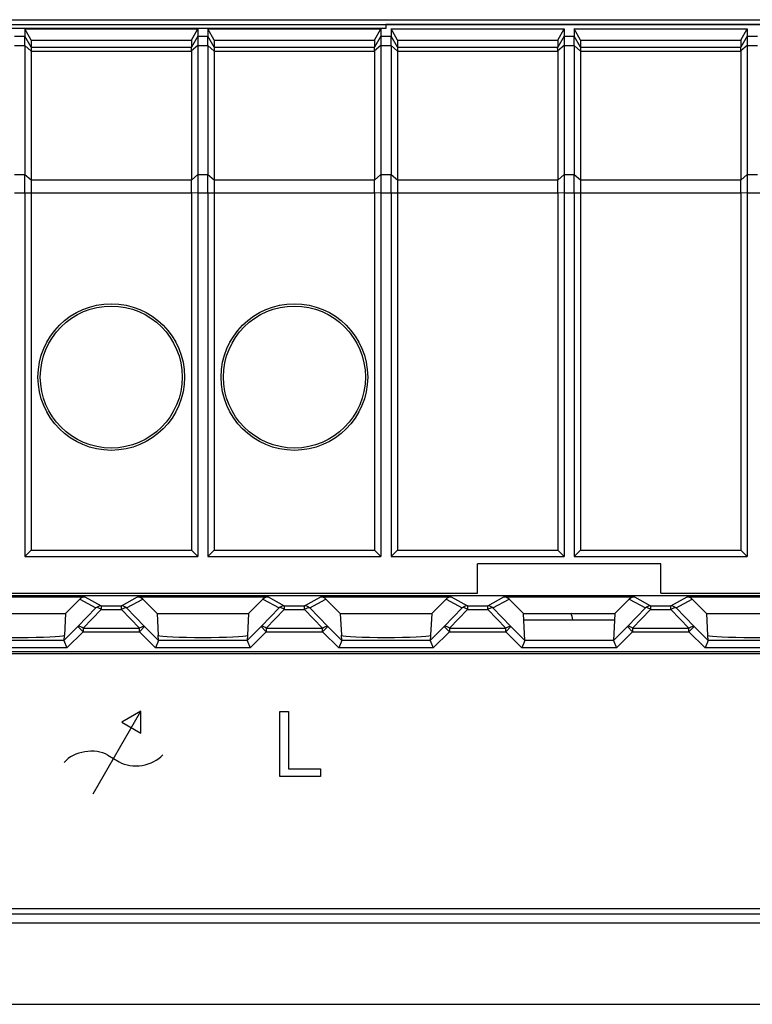
# Model space of a CAD drawing. Units: millimetres. Extents: x -115 to 45, y -55 to 67.
# Drawn here: x -15 to 5, y 20 to 47 of the extents above; entities that cross this region are included whole.
import ezdxf

# ---------------------------------------------------------------- set-up
doc = ezdxf.new("R2010")
doc.units = ezdxf.units.MM
doc.header["$LTSCALE"] = 16.335
doc.layers.get('0').update_dxf_attribs({"linetype": 'CONTINUOUS'})
for name, color, linetype in [('ASSI', 7, 'CONTINUOUS'), ('DRAFT', 7, 'CONTINUOUS'), ('INTFCLR_3', 7, 'CONTINUOUS'), ('RACCORDO', 7, 'CONTINUOUS')]:
    doc.layers.add(name, color=color, linetype=linetype)

msp = doc.modelspace()

# ---------------------------------------------------------------- linework, layer by layer
at = {"color": 7, "linetype": 'CONTINUOUS'}
for p, q in [((-5, 46.514), (-25, 46.514)), ((-14.862, 46.497), (-14.862, 46.298)), ((-14.689, 46.194), (-14.862, 46.497)), ((-14.862, 46.497), (-10.138, 46.497)), ((-10.311, 46.194), (-10.138, 46.497)), ((-10.138, 46.497), (-10.138, 46.298)), ((-9.862, 46.497), (-9.862, 46.298)), ((-9.689, 46.194), (-9.862, 46.497)), ((-9.862, 46.497), (-5.138, 46.497)), ((-5.311, 46.194), (-5.138, 46.497)), ((-5.138, 46.497), (-5.138, 46.298)), ((-4.862, 46.497), (-4.862, 46.298)), ((-4.689, 46.194), (-4.862, 46.497)), ((-4.862, 46.497), (-0.138, 46.497)), ((-0.311, 46.194), (-0.138, 46.497)), ((-0.138, 46.497), (-0.138, 46.298)), ((0.138, 46.497), (0.138, 46.298)), ((0.311, 46.194), (0.138, 46.497)), ((0.138, 46.497), (4.862, 46.497)), ((4.689, 46.194), (4.862, 46.497)), ((4.862, 46.497), (4.862, 46.298)), ((-14.689, 46.194), (-14.689, 45.998)), ((-14.689, 46.194), (-10.311, 46.194)), ((-10.311, 46.194), (-10.311, 45.998)), ((-9.689, 46.194), (-9.689, 45.998)), ((-9.689, 46.194), (-5.311, 46.194)), ((-5.311, 46.194), (-5.311, 45.998)), ((-4.689, 46.194), (-4.689, 45.998)), ((-4.689, 46.194), (-0.311, 46.194)), ((-0.311, 46.194), (-0.311, 45.998)), ((0.311, 46.194), (0.311, 45.998)), ((0.311, 46.194), (4.689, 46.194)), ((4.689, 46.194), (4.689, 45.998)), ((-14.862, 42.027), (-14.862, 32.1)), ((-14.689, 42.027), (-14.689, 32.273)), ((-10.311, 42.027), (-10.311, 32.273)), ((-10.138, 42.027), (-10.138, 32.1)), ((-9.862, 42.027), (-9.862, 32.1)), ((-9.689, 42.027), (-9.689, 32.273)), ((-5.311, 42.027), (-5.311, 32.273)), ((-5.138, 42.027), (-5.138, 32.1)), ((-4.862, 42.027), (-4.862, 32.1)), ((-4.689, 42.027), (-4.689, 32.273)), ((-0.311, 42.027), (-0.311, 32.273)), ((-0.138, 42.027), (-0.138, 32.1)), ((0.138, 42.027), (0.138, 32.1)), ((0.311, 42.027), (0.311, 32.273)), ((4.689, 42.027), (4.689, 32.273)), ((4.862, 42.027), (4.862, 32.1)), ((-14.862, 32.1), (-14.689, 32.273)), ((-14.689, 32.273), (-10.311, 32.273)), ((-10.138, 32.1), (-10.311, 32.273)), ((-9.862, 32.1), (-9.689, 32.273)), ((-9.689, 32.273), (-5.311, 32.273)), ((-5.138, 32.1), (-5.311, 32.273)), ((-4.862, 32.1), (-4.689, 32.273)), ((-4.689, 32.273), (-0.311, 32.273)), ((-0.138, 32.1), (-0.311, 32.273)), ((0.138, 32.1), (0.311, 32.273)), ((0.311, 32.273), (4.689, 32.273)), ((4.862, 32.1), (4.689, 32.273)), ((-14.862, 32.1), (-10.138, 32.1)), ((-9.862, 32.1), (-5.138, 32.1)), ((-4.862, 32.1), (-0.138, 32.1)), ((0.138, 32.1), (4.862, 32.1)), ((-2.5, 31.1), (-2.5, 31.9)), ((2.5, 31.9), (-2.5, 31.9)), ((2.5, 31.1), (2.5, 31.9)), ((-1.208, 29.81), (-1.25, 30.551)), ((-1.24, 30.376), (1.24, 30.376)), ((1.25, 30.551), (1.208, 29.81)), ((33.9, 29.5), (-33.9, 29.5)), ((-7.895, 26.104), (-7.895, 27.871)), ((-7.895, 27.871), (-7.661, 27.871)), ((-7.661, 27.871), (-7.661, 26.312)), ((-6.79, 26.104), (-7.895, 26.104)), ((-7.661, 26.312), (-6.79, 26.312)), ((-6.79, 26.312), (-6.79, 26.104)), ((-33.9, 22.5), (33.9, 22.5))]:
    msp.add_line(p, q, dxfattribs=at)
msp.add_arc((-1.4, 30), 1.55, 14.1879, 20.9156, dxfattribs=at)
at = {"layer": 'ASSI', "color": 7, "linetype": 'CONTINUOUS'}
for p, q in [((-10.311, 45.888), (-10.311, 42.377)), ((-5.311, 45.888), (-5.311, 42.377)), ((-0.311, 45.888), (-0.311, 42.377)), ((4.689, 45.888), (4.689, 42.377))]:
    msp.add_line(p, q, dxfattribs=at)
at = {"layer": 'DRAFT', "color": 7, "linetype": 'CONTINUOUS'}
for p, q in [((-34.4, 46.619), (34.4, 46.619)), ((-5, 46.618), (-5, 46.514)), ((34.223, 46.618), (-5, 46.618)), ((34.468, 31.026), (-34.468, 31.026)), ((-34.333, 31.1), (-2.5, 31.1)), ((-13.359, 30.941), (-13.75, 30.551)), ((-11.25, 30.551), (-11.641, 30.941)), ((-8.359, 30.941), (-8.75, 30.551)), ((-6.25, 30.551), (-6.641, 30.941)), ((-3.359, 30.941), (-3.75, 30.551)), ((-1.25, 30.551), (-1.641, 30.941)), ((1.641, 30.941), (1.25, 30.551)), ((2.5, 31.1), (34.333, 31.1)), ((3.75, 30.551), (3.359, 30.941)), ((-16.25, 30.551), (-13.75, 30.551)), ((-11.25, 30.551), (-8.75, 30.551)), ((-6.25, 30.551), (-3.75, 30.551)), ((-1.25, 30.551), (1.25, 30.551)), ((3.75, 30.551), (6.25, 30.551))]:
    msp.add_line(p, q, dxfattribs=at)
for centre, radius in [((-12.5, 37), 2), ((-7.5, 37), 2), ((-12.5, 37), 1.937), ((-7.5, 37), 1.937)]:
    msp.add_circle(centre, radius, dxfattribs=at)
at = {"layer": 'INTFCLR_3', "color": 7, "linetype": 'CONTINUOUS'}
for p, q in [((-32.871, 29.459), (32.93, 29.459)), ((-12.995, 25.627), (-11.694, 27.88)), ((-11.694, 27.88), (-12.21, 27.582)), ((-11.694, 27.284), (-11.694, 27.88)), ((-7.895, 26.104), (-7.895, 27.871)), ((-7.895, 27.871), (-7.661, 27.871)), ((-7.661, 27.871), (-7.661, 26.312)), ((-12.21, 27.582), (-11.694, 27.284)), ((-12.594, 26.68), (-12.284, 26.501)), ((-6.79, 26.104), (-7.895, 26.104)), ((-7.661, 26.312), (-6.79, 26.312)), ((-6.79, 26.312), (-6.79, 26.104))]:
    msp.add_line(p, q, dxfattribs=at)
for points in [[(-12.594, 26.68), (-12.938, 26.889), (-13.526, 26.793), (-13.786, 26.485)], [(-12.284, 26.501), (-11.94, 26.292), (-11.352, 26.388), (-11.093, 26.696)]]:
    msp.add_open_spline(points, degree=3, dxfattribs=at)
at = {"layer": 'RACCORDO', "color": 7, "linetype": 'CONTINUOUS'}
for p, q in [((-35.4, 46.75), (35.4, 46.75)), ((-14.862, 46.048), (-14.862, 46.298)), ((-10.138, 46.298), (-10.138, 46.048)), ((-9.862, 46.048), (-9.862, 46.298)), ((-5.138, 46.298), (-5.138, 46.048)), ((-4.862, 46.048), (-4.862, 46.298)), ((-0.138, 46.298), (-0.138, 46.048)), ((0.138, 46.048), (0.138, 46.298)), ((4.862, 46.298), (4.862, 46.048)), ((-14.862, 46.048), (-14.862, 42.527)), ((-14.689, 45.998), (-14.689, 45.888)), ((-10.138, 46.048), (-10.138, 42.527)), ((-9.862, 46.048), (-9.862, 42.527)), ((-9.689, 45.998), (-9.689, 45.888)), ((-5.138, 46.048), (-5.138, 42.527)), ((-4.862, 46.048), (-4.862, 42.527)), ((-4.689, 45.998), (-4.689, 45.888)), ((-0.138, 46.048), (-0.138, 42.527)), ((0.138, 46.048), (0.138, 42.527)), ((0.311, 45.998), (0.311, 45.888)), ((4.862, 46.048), (4.862, 42.527)), ((-14.689, 45.888), (-14.689, 42.377)), ((-9.689, 45.888), (-9.689, 42.377)), ((-4.689, 45.888), (-4.689, 42.377)), ((0.311, 45.888), (0.311, 42.377)), ((-16.783, 31), (-13.217, 31)), ((-11.783, 31), (-8.217, 31)), ((-6.783, 31), (-3.217, 31)), ((-1.783, 31), (1.783, 31)), ((3.217, 31), (6.783, 31)), ((-13.75, 30.551), (-13.781, 29.959)), ((-11.25, 30.551), (-11.219, 29.959)), ((-8.75, 30.551), (-8.781, 29.959)), ((-6.25, 30.551), (-6.219, 29.959)), ((-3.75, 30.551), (-3.781, 29.959)), ((3.75, 30.551), (3.781, 29.959)), ((-13.784, 29.952), (-13.792, 29.81)), ((-11.208, 29.81), (-11.216, 29.952)), ((-8.784, 29.952), (-8.792, 29.81)), ((-6.208, 29.81), (-6.216, 29.952)), ((-3.784, 29.952), (-3.792, 29.81)), ((3.792, 29.81), (3.784, 29.952)), ((-13.792, 29.81), (-13.709, 29.61)), ((-11.208, 29.81), (-11.291, 29.61)), ((-8.792, 29.81), (-8.709, 29.61)), ((-6.208, 29.81), (-6.291, 29.61)), ((-3.792, 29.81), (-3.709, 29.61)), ((-1.208, 29.81), (-1.291, 29.61)), ((1.208, 29.81), (1.291, 29.61)), ((3.792, 29.81), (3.709, 29.61))]:
    msp.add_line(p, q, dxfattribs=at)
at = {"layer": 'RACCORDO', "color": 250, "linetype": 'CONTINUOUS'}
for p, q in [((-15.138, 46.298), (-14.862, 46.298)), ((-14.689, 45.998), (-14.862, 46.298)), ((-10.138, 46.298), (-10.312, 45.997)), ((-10.138, 46.298), (-9.862, 46.298)), ((-9.689, 45.998), (-9.862, 46.298)), ((-5.138, 46.298), (-5.312, 45.997)), ((-5.138, 46.298), (-4.862, 46.298)), ((-4.689, 45.998), (-4.862, 46.298)), ((-0.138, 46.298), (-0.312, 45.997)), ((-0.138, 46.298), (0.138, 46.298)), ((0.311, 45.998), (0.138, 46.298)), ((4.862, 46.298), (4.688, 45.997)), ((4.862, 46.298), (5.138, 46.298)), ((-15.138, 46.048), (-14.862, 46.048)), ((-14.689, 45.888), (-14.862, 46.048)), ((-14.689, 45.998), (-10.311, 45.998)), ((-10.138, 46.048), (-10.312, 45.902)), ((-10.138, 46.048), (-9.862, 46.048)), ((-9.689, 45.888), (-9.862, 46.048)), ((-9.689, 45.998), (-5.311, 45.998)), ((-5.138, 46.048), (-5.312, 45.902)), ((-5.138, 46.048), (-4.862, 46.048)), ((-4.689, 45.888), (-4.862, 46.048)), ((-4.689, 45.998), (-0.311, 45.998)), ((-0.138, 46.048), (-0.312, 45.902)), ((-0.138, 46.048), (0.138, 46.048)), ((0.311, 45.888), (0.138, 46.048)), ((0.311, 45.998), (4.689, 45.998)), ((4.862, 46.048), (4.688, 45.902)), ((4.862, 46.048), (5.138, 46.048)), ((-14.689, 45.888), (-10.311, 45.888)), ((-9.689, 45.888), (-5.311, 45.888)), ((-4.689, 45.888), (-0.311, 45.888)), ((0.311, 45.888), (4.689, 45.888)), ((-15.138, 42.527), (-14.862, 42.527)), ((-14.862, 42.527), (-14.689, 42.377)), ((-10.311, 42.371), (-10.138, 42.527)), ((-10.138, 42.527), (-9.862, 42.527)), ((-9.862, 42.527), (-9.689, 42.377)), ((-5.311, 42.371), (-5.138, 42.527)), ((-5.138, 42.527), (-4.862, 42.527)), ((-4.862, 42.527), (-4.689, 42.377)), ((-0.311, 42.371), (-0.138, 42.527)), ((-0.138, 42.527), (0.138, 42.527)), ((0.138, 42.527), (0.311, 42.377)), ((4.689, 42.371), (4.862, 42.527)), ((4.862, 42.527), (5.138, 42.527)), ((-14.689, 42.377), (-10.311, 42.377)), ((-9.689, 42.377), (-5.311, 42.377)), ((-4.689, 42.377), (-0.311, 42.377)), ((0.311, 42.377), (4.689, 42.377)), ((-15.138, 42.027), (-10.311, 42.027)), ((-10.311, 42.033), (-10.138, 42.027)), ((-10.138, 42.027), (-5.311, 42.027)), ((-5.311, 42.033), (-5.138, 42.027)), ((-5.138, 42.027), (-0.311, 42.027)), ((-0.311, 42.033), (-0.138, 42.027)), ((-0.138, 42.027), (4.689, 42.027)), ((4.689, 42.033), (4.862, 42.027)), ((4.862, 42.027), (9.689, 42.027)), ((-13.359, 30.941), (-12.918, 30.7)), ((-13.217, 31), (-12.776, 30.759)), ((-12.224, 30.759), (-11.783, 31)), ((-12.082, 30.7), (-11.641, 30.941)), ((-8.359, 30.941), (-7.918, 30.7)), ((-8.217, 31), (-7.776, 30.759)), ((-7.224, 30.759), (-6.783, 31)), ((-7.082, 30.7), (-6.641, 30.941)), ((-3.359, 30.941), (-2.918, 30.7)), ((-3.217, 31), (-2.776, 30.759)), ((-2.224, 30.759), (-1.783, 31)), ((-2.082, 30.7), (-1.641, 30.941)), ((1.641, 30.941), (2.082, 30.7)), ((1.783, 31), (2.224, 30.759)), ((2.776, 30.759), (3.217, 31)), ((2.918, 30.7), (3.359, 30.941)), ((-12.918, 30.7), (-13.41, 30.192)), ((-12.776, 30.659), (-13.269, 30.151)), ((-12.776, 30.759), (-12.776, 30.659)), ((-12.776, 30.759), (-12.224, 30.759)), ((-12.776, 30.659), (-12.224, 30.659)), ((-12.224, 30.659), (-12.224, 30.759)), ((-11.731, 30.151), (-12.224, 30.659)), ((-11.59, 30.192), (-12.082, 30.7)), ((-7.918, 30.7), (-8.41, 30.192)), ((-7.776, 30.659), (-8.269, 30.151)), ((-7.776, 30.759), (-7.776, 30.659)), ((-7.776, 30.759), (-7.224, 30.759)), ((-7.776, 30.659), (-7.224, 30.659)), ((-7.224, 30.659), (-7.224, 30.759)), ((-6.731, 30.151), (-7.224, 30.659)), ((-6.59, 30.192), (-7.082, 30.7)), ((-2.918, 30.7), (-3.41, 30.192)), ((-2.776, 30.659), (-3.269, 30.151)), ((-2.776, 30.759), (-2.776, 30.659)), ((-2.776, 30.759), (-2.224, 30.759)), ((-2.776, 30.659), (-2.224, 30.659)), ((-2.224, 30.659), (-2.224, 30.759)), ((-1.731, 30.151), (-2.224, 30.659)), ((-1.59, 30.192), (-2.082, 30.7)), ((2.082, 30.7), (1.59, 30.192)), ((2.224, 30.659), (1.731, 30.151)), ((2.224, 30.759), (2.224, 30.659)), ((2.224, 30.759), (2.776, 30.759)), ((2.224, 30.659), (2.776, 30.659)), ((2.776, 30.659), (2.776, 30.759)), ((3.269, 30.151), (2.776, 30.659)), ((3.41, 30.192), (2.918, 30.7)), ((-13.41, 30.192), (-13.792, 29.81)), ((-13.269, 30.051), (-13.41, 30.192)), ((-13.269, 30.151), (-13.269, 30.051)), ((-13.269, 30.151), (-11.731, 30.151)), ((-11.731, 30.051), (-11.59, 30.192)), ((-11.731, 30.051), (-11.731, 30.151)), ((-11.208, 29.81), (-11.59, 30.192)), ((-8.41, 30.192), (-8.792, 29.81)), ((-8.269, 30.051), (-8.41, 30.192)), ((-8.269, 30.151), (-8.269, 30.051)), ((-8.269, 30.151), (-6.731, 30.151)), ((-6.731, 30.051), (-6.59, 30.192)), ((-6.731, 30.051), (-6.731, 30.151)), ((-6.208, 29.81), (-6.59, 30.192)), ((-3.41, 30.192), (-3.792, 29.81)), ((-3.269, 30.051), (-3.41, 30.192)), ((-3.269, 30.151), (-3.269, 30.051)), ((-3.269, 30.151), (-1.731, 30.151)), ((-1.731, 30.051), (-1.59, 30.192)), ((-1.731, 30.051), (-1.731, 30.151)), ((-1.208, 29.81), (-1.59, 30.192)), ((1.59, 30.192), (1.208, 29.81)), ((1.731, 30.051), (1.59, 30.192)), ((1.731, 30.151), (1.731, 30.051)), ((1.731, 30.151), (3.269, 30.151)), ((3.269, 30.051), (3.41, 30.192)), ((3.269, 30.051), (3.269, 30.151)), ((3.792, 29.81), (3.41, 30.192)), ((-13.269, 30.051), (-13.709, 29.61)), ((-13.269, 30.051), (-11.731, 30.051)), ((-11.291, 29.61), (-11.731, 30.051)), ((-8.269, 30.051), (-8.709, 29.61)), ((-8.269, 30.051), (-6.731, 30.051)), ((-6.291, 29.61), (-6.731, 30.051)), ((-3.269, 30.051), (-3.709, 29.61)), ((-3.269, 30.051), (-1.731, 30.051)), ((-1.291, 29.61), (-1.731, 30.051)), ((1.731, 30.051), (1.291, 29.61)), ((1.731, 30.051), (3.269, 30.051)), ((3.709, 29.61), (3.269, 30.051)), ((-13.709, 29.61), (-16.291, 29.61)), ((-13.792, 29.81), (-16.208, 29.81)), ((-8.709, 29.61), (-11.291, 29.61)), ((-8.792, 29.81), (-11.208, 29.81)), ((-3.709, 29.61), (-6.291, 29.61)), ((-3.792, 29.81), (-6.208, 29.81)), ((1.291, 29.61), (-1.291, 29.61)), ((1.208, 29.81), (-1.208, 29.81)), ((6.291, 29.61), (3.709, 29.61)), ((6.208, 29.81), (3.792, 29.81)), ((-34.507, 22.358), (34.507, 22.358)), ((-34.507, 22.108), (34.507, 22.108)), ((-34.485, 19.885), (34.485, 19.885))]:
    msp.add_line(p, q, dxfattribs=at)
for centre, start, end in [((-12.776, 30.559), 90.0344, 135.0681), ((-12.224, 30.559), 44.9319, 89.9656), ((-7.776, 30.559), 90.0344, 135.0681), ((-7.224, 30.559), 44.9319, 89.9656), ((-2.776, 30.559), 90.0344, 135.0681), ((-2.224, 30.559), 44.9319, 89.9656), ((2.224, 30.559), 90.0344, 135.0681), ((2.776, 30.559), 44.9319, 89.9656)]:
    msp.add_arc(centre, 0.2, start, end, dxfattribs=at)
at = {"layer": 'RACCORDO', "color": 7, "linetype": 'CONTINUOUS'}
for centre, major_axis, ratio, start_param, end_param in [((-10.438, 45.778), (0.127, 0.22), 0.007558, -0.087738, -0.01309), ((-5.438, 45.778), (0.127, 0.22), 0.007558, -0.087738, -0.01309), ((-0.438, 45.778), (0.127, 0.22), 0.007558, -0.087738, -0.01309), ((4.562, 45.778), (0.127, 0.22), 0.007558, -0.087738, -0.01309), ((-10.438, 45.778), (0.081, 0.217), 0.451416, -0.880461, -0.805813), ((-5.438, 45.778), (0.081, 0.217), 0.451416, -0.880461, -0.805813), ((-0.438, 45.778), (0.081, 0.217), 0.451416, -0.880461, -0.805813), ((4.562, 45.778), (0.081, 0.217), 0.451416, -0.880461, -0.805813), ((-10.715, 42.027), (0.257, 0.69), 0.451416, -0.890371, -0.880461), ((-5.715, 42.027), (0.257, 0.69), 0.451416, -0.890371, -0.880461), ((-0.715, 42.027), (0.257, 0.69), 0.451416, -0.890371, -0.880461), ((4.285, 42.027), (0.257, 0.69), 0.451416, -0.890371, -0.880461), ((-10.715, 42.027), (0, 0.7), 0.57735, -1.570796, -1.560886), ((-5.715, 42.027), (0, 0.7), 0.57735, -1.570796, -1.560886), ((-0.715, 42.027), (0, 0.7), 0.57735, -1.570796, -1.560886), ((4.285, 42.027), (0, 0.7), 0.57735, -1.570796, -1.560886), ((-13.217, 30.8), (0.187, 0.07), 0.998311, 1.210556, 1.99654), ((-11.783, 30.8), (-0.187, 0.07), 0.998311, -1.99654, -1.210556), ((-8.217, 30.8), (0.187, 0.07), 0.998311, 1.210556, 1.99654), ((-6.783, 30.8), (-0.187, 0.07), 0.998311, -1.99654, -1.210556), ((-3.217, 30.8), (0.187, 0.07), 0.998311, 1.210556, 1.99654), ((-1.783, 30.8), (-0.187, 0.07), 0.998311, -1.99654, -1.210556), ((1.783, 30.8), (0.187, 0.07), 0.998311, 1.210556, 1.99654), ((3.217, 30.8), (-0.187, 0.07), 0.998311, -1.99654, -1.210556), ((-15, 29.958), (1.221, 0), 0.052408, 3.233221, 6.191557), ((-10, 29.958), (1.221, 0), 0.052408, 3.233221, 6.191557), ((-5, 29.958), (1.221, 0), 0.052408, 3.233221, 6.191557), ((5, 29.958), (1.221, 0), 0.052408, 3.233221, 6.191557)]:
    msp.add_ellipse(centre, major_axis=major_axis, ratio=ratio, start_param=start_param, end_param=end_param, dxfattribs=at)
for points, knots in [([(-10.312, 45.902), (-10.312, 45.914), (-10.313, 45.936), (-10.314, 45.965), (-10.314, 45.983), (-10.313, 45.993), (-10.312, 45.996), (-10.312, 45.997)], [0, 0, 0, 0, 0.384956, 0.688901, 0.89664, 0.961571, 1, 1, 1, 1]), ([(-5.312, 45.902), (-5.312, 45.914), (-5.313, 45.936), (-5.314, 45.965), (-5.314, 45.983), (-5.313, 45.993), (-5.312, 45.996), (-5.312, 45.997)], [0, 0, 0, 0, 0.384956, 0.688901, 0.89664, 0.961571, 1, 1, 1, 1]), ([(-0.312, 45.902), (-0.312, 45.914), (-0.313, 45.936), (-0.314, 45.965), (-0.314, 45.983), (-0.313, 45.993), (-0.312, 45.996), (-0.312, 45.997)], [0, 0, 0, 0, 0.384956, 0.688901, 0.89664, 0.961571, 1, 1, 1, 1]), ([(4.688, 45.902), (4.688, 45.914), (4.687, 45.936), (4.686, 45.965), (4.686, 45.983), (4.687, 45.993), (4.688, 45.996), (4.688, 45.997)], [0, 0, 0, 0, 0.384956, 0.688901, 0.89664, 0.961571, 1, 1, 1, 1]), ([(-14.862, 42.027), (-14.862, 42.113), (-14.862, 42.279), (-14.862, 42.446), (-14.862, 42.527)], [0, 0, 0, 0, 0.517634, 1, 1, 1, 1]), ([(-10.138, 42.527), (-10.138, 42.446), (-10.137, 42.279), (-10.138, 42.113), (-10.138, 42.027)], [0, 0, 0, 0, 0.482359, 1, 1, 1, 1]), ([(-9.862, 42.027), (-9.862, 42.113), (-9.862, 42.279), (-9.862, 42.446), (-9.862, 42.527)], [0, 0, 0, 0, 0.517634, 1, 1, 1, 1]), ([(-5.138, 42.527), (-5.138, 42.446), (-5.137, 42.279), (-5.138, 42.113), (-5.138, 42.027)], [0, 0, 0, 0, 0.482359, 1, 1, 1, 1]), ([(-4.862, 42.027), (-4.862, 42.113), (-4.862, 42.279), (-4.862, 42.446), (-4.862, 42.527)], [0, 0, 0, 0, 0.517634, 1, 1, 1, 1]), ([(-0.138, 42.527), (-0.138, 42.446), (-0.137, 42.279), (-0.138, 42.113), (-0.138, 42.027)], [0, 0, 0, 0, 0.482359, 1, 1, 1, 1]), ([(0.138, 42.027), (0.138, 42.113), (0.138, 42.279), (0.138, 42.446), (0.138, 42.527)], [0, 0, 0, 0, 0.517634, 1, 1, 1, 1]), ([(4.862, 42.527), (4.862, 42.446), (4.863, 42.279), (4.862, 42.113), (4.862, 42.027)], [0, 0, 0, 0, 0.482359, 1, 1, 1, 1]), ([(-14.689, 42.377), (-14.689, 42.32), (-14.689, 42.204), (-14.689, 42.087), (-14.689, 42.027)], [0, 0, 0, 0, 0.482361, 1, 1, 1, 1]), ([(-10.311, 42.033), (-10.312, 42.092), (-10.312, 42.204), (-10.312, 42.316), (-10.311, 42.371)], [0, 0, 0, 0, 0.516964, 1, 1, 1, 1]), ([(-9.689, 42.377), (-9.689, 42.32), (-9.689, 42.204), (-9.689, 42.087), (-9.689, 42.027)], [0, 0, 0, 0, 0.482361, 1, 1, 1, 1]), ([(-5.311, 42.033), (-5.312, 42.092), (-5.312, 42.204), (-5.312, 42.316), (-5.311, 42.371)], [0, 0, 0, 0, 0.516964, 1, 1, 1, 1]), ([(-4.689, 42.377), (-4.689, 42.32), (-4.689, 42.204), (-4.689, 42.087), (-4.689, 42.027)], [0, 0, 0, 0, 0.482361, 1, 1, 1, 1]), ([(-0.311, 42.033), (-0.312, 42.092), (-0.312, 42.204), (-0.312, 42.316), (-0.311, 42.371)], [0, 0, 0, 0, 0.516964, 1, 1, 1, 1]), ([(0.311, 42.377), (0.311, 42.32), (0.311, 42.204), (0.311, 42.087), (0.311, 42.027)], [0, 0, 0, 0, 0.482361, 1, 1, 1, 1]), ([(4.689, 42.033), (4.688, 42.092), (4.688, 42.204), (4.688, 42.316), (4.689, 42.371)], [0, 0, 0, 0, 0.516964, 1, 1, 1, 1]), ([(-13.781, 29.959), (-13.782, 29.959), (-13.78, 29.958), (-13.781, 29.957), (-13.782, 29.955), (-13.783, 29.953), (-13.784, 29.952)], [0, 0, 0, 0, 0.209069, 0.340104, 0.533417, 1, 1, 1, 1]), ([(-11.216, 29.952), (-11.217, 29.953), (-11.218, 29.955), (-11.219, 29.957), (-11.22, 29.958), (-11.218, 29.959), (-11.219, 29.959)], [0, 0, 0, 0, 0.466583, 0.659896, 0.790931, 1, 1, 1, 1]), ([(-8.781, 29.959), (-8.782, 29.959), (-8.78, 29.958), (-8.781, 29.957), (-8.782, 29.955), (-8.783, 29.953), (-8.784, 29.952)], [0, 0, 0, 0, 0.209069, 0.340104, 0.533417, 1, 1, 1, 1]), ([(-6.216, 29.952), (-6.217, 29.953), (-6.218, 29.955), (-6.219, 29.957), (-6.22, 29.958), (-6.218, 29.959), (-6.219, 29.959)], [0, 0, 0, 0, 0.466583, 0.659896, 0.790931, 1, 1, 1, 1]), ([(-3.781, 29.959), (-3.782, 29.959), (-3.78, 29.958), (-3.781, 29.957), (-3.782, 29.955), (-3.783, 29.953), (-3.784, 29.952)], [0, 0, 0, 0, 0.209069, 0.340104, 0.533417, 1, 1, 1, 1]), ([(3.784, 29.952), (3.783, 29.953), (3.782, 29.955), (3.781, 29.957), (3.78, 29.958), (3.782, 29.959), (3.781, 29.959)], [0, 0, 0, 0, 0.466583, 0.659896, 0.790931, 1, 1, 1, 1])]:
    msp.add_open_spline(points, degree=3, knots=knots, dxfattribs=at)
at = {"layer": 'RACCORDO', "color": 250, "linetype": 'CONTINUOUS'}
for points, knots in [([(-12.776, 30.659), (-12.79, 30.669), (-12.818, 30.687), (-12.863, 30.707), (-12.903, 30.712), (-12.918, 30.7)], [0, 0, 0, 0, 0.343127, 0.630714, 1, 1, 1, 1]), ([(-12.224, 30.659), (-12.21, 30.669), (-12.182, 30.687), (-12.137, 30.707), (-12.097, 30.712), (-12.082, 30.7)], [0, 0, 0, 0, 0.343127, 0.630714, 1, 1, 1, 1]), ([(-7.776, 30.659), (-7.79, 30.669), (-7.818, 30.687), (-7.863, 30.707), (-7.903, 30.712), (-7.918, 30.7)], [0, 0, 0, 0, 0.343127, 0.630714, 1, 1, 1, 1]), ([(-7.224, 30.659), (-7.21, 30.669), (-7.182, 30.687), (-7.137, 30.707), (-7.097, 30.712), (-7.082, 30.7)], [0, 0, 0, 0, 0.343127, 0.630714, 1, 1, 1, 1]), ([(-2.776, 30.659), (-2.79, 30.669), (-2.818, 30.687), (-2.863, 30.707), (-2.903, 30.712), (-2.918, 30.7)], [0, 0, 0, 0, 0.343127, 0.630714, 1, 1, 1, 1]), ([(-2.224, 30.659), (-2.21, 30.669), (-2.182, 30.687), (-2.137, 30.707), (-2.097, 30.712), (-2.082, 30.7)], [0, 0, 0, 0, 0.343127, 0.630714, 1, 1, 1, 1]), ([(2.224, 30.659), (2.21, 30.669), (2.182, 30.687), (2.137, 30.707), (2.097, 30.712), (2.082, 30.7)], [0, 0, 0, 0, 0.343127, 0.630714, 1, 1, 1, 1]), ([(2.776, 30.659), (2.79, 30.669), (2.818, 30.687), (2.863, 30.707), (2.903, 30.712), (2.918, 30.7)], [0, 0, 0, 0, 0.343127, 0.630714, 1, 1, 1, 1]), ([(-13.269, 30.151), (-13.283, 30.161), (-13.311, 30.179), (-13.356, 30.199), (-13.396, 30.204), (-13.41, 30.192)], [0, 0, 0, 0, 0.343133, 0.630724, 1, 1, 1, 1]), ([(-11.731, 30.151), (-11.717, 30.161), (-11.689, 30.179), (-11.644, 30.199), (-11.604, 30.204), (-11.59, 30.192)], [0, 0, 0, 0, 0.343133, 0.630724, 1, 1, 1, 1]), ([(-8.269, 30.151), (-8.283, 30.161), (-8.311, 30.179), (-8.356, 30.199), (-8.396, 30.204), (-8.41, 30.192)], [0, 0, 0, 0, 0.343133, 0.630724, 1, 1, 1, 1]), ([(-6.731, 30.151), (-6.717, 30.161), (-6.689, 30.179), (-6.644, 30.199), (-6.604, 30.204), (-6.59, 30.192)], [0, 0, 0, 0, 0.343133, 0.630724, 1, 1, 1, 1]), ([(-3.269, 30.151), (-3.283, 30.161), (-3.311, 30.179), (-3.356, 30.199), (-3.396, 30.204), (-3.41, 30.192)], [0, 0, 0, 0, 0.343133, 0.630724, 1, 1, 1, 1]), ([(-1.731, 30.151), (-1.717, 30.161), (-1.689, 30.179), (-1.644, 30.199), (-1.604, 30.204), (-1.59, 30.192)], [0, 0, 0, 0, 0.343133, 0.630724, 1, 1, 1, 1]), ([(1.731, 30.151), (1.717, 30.161), (1.689, 30.179), (1.644, 30.199), (1.604, 30.204), (1.59, 30.192)], [0, 0, 0, 0, 0.343133, 0.630724, 1, 1, 1, 1]), ([(3.269, 30.151), (3.283, 30.161), (3.311, 30.179), (3.356, 30.199), (3.396, 30.204), (3.41, 30.192)], [0, 0, 0, 0, 0.343133, 0.630724, 1, 1, 1, 1])]:
    msp.add_open_spline(points, degree=3, knots=knots, dxfattribs=at)

doc.saveas('drawing.dxf')
